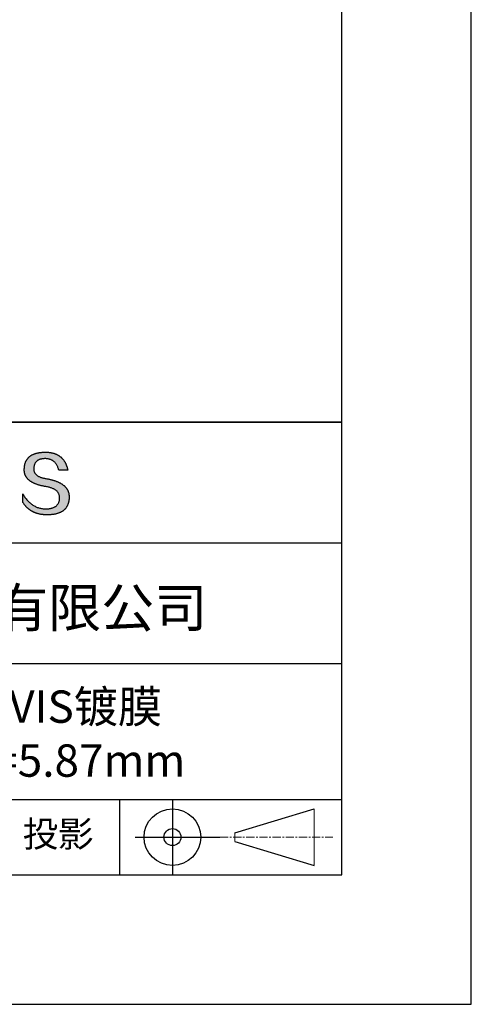
# Model space of a CAD drawing. Units: millimetres. Extents: x 0 to 297, y -2 to 208.
# Drawn here: x 262 to 297, y -2 to 74 of the extents above; entities that cross this region are included whole.
import ezdxf

# ---------------------------------------------------------------- set-up
doc = ezdxf.new("R2010")
doc.units = ezdxf.units.MM
doc.linetypes.add('CENTER', pattern=[10.16, 6.35, -1.27, 1.27, -1.27])
for name, color, linetype in [('1轮廓实线层', 7, 'Continuous'), ('6文字层', 3, 'Continuous'), ('细实线层', 7, 'Continuous')]:
    doc.layers.add(name, color=color, linetype=linetype)
doc.layers.add('3中心线层', color=1, linetype='CENTER', lineweight=9)
doc.layers.add('粗实线层', color=7, linetype='Continuous', lineweight=25)

# ---------------------------------------------------------------- blocks, each defined once
blk = doc.blocks.new('*X6')
at = {"layer": '粗实线层'}
for p, q in [((138.5, -95), (138.5, 95)), ((-138.5, -95), (138.5, -95))]:
    blk.add_line(p, q, dxfattribs=at)
at = {"layer": '细实线层'}
for p, q in [((148.5, -105), (148.5, 105)), ((-148.5, -105), (148.5, -105))]:
    blk.add_line(p, q, dxfattribs=at)

msp = doc.modelspace()

# ---------------------------------------------------------------- hatches: boundary and pattern name
msp.add_hatch(color=256).paths.add_polyline_path([(265.472, 37.804), (265.461, 37.834), (265.449, 37.864), (265.436, 37.893), (265.423, 37.922), (265.408, 37.95), (265.393, 37.978), (265.376, 38.005), (265.359, 38.033), (265.341, 38.059), (265.323, 38.086), (265.303, 38.112), (265.282, 38.137), (265.261, 38.162), (265.239, 38.187), (265.215, 38.211), (265.191, 38.235), (265.166, 38.259), (265.141, 38.282), (265.114, 38.305), (265.087, 38.327), (265.058, 38.349), (265.029, 38.37), (264.999, 38.392), (264.968, 38.412), (264.936, 38.433), (264.904, 38.452), (264.87, 38.472), (264.836, 38.491), (264.8, 38.51), (264.764, 38.528), (264.727, 38.546), (264.689, 38.563), (264.651, 38.58), (264.611, 38.597), (264.571, 38.613), (264.529, 38.629), (264.487, 38.644), (264.444, 38.659), (264.4, 38.674), (264.355, 38.688), (264.31, 38.702), (264.263, 38.716), (264.216, 38.729), (264.168, 38.741), (264.119, 38.753), (264.069, 38.765), (264.018, 38.776), (263.966, 38.787), (263.914, 38.798), (263.86, 38.808), (263.806, 38.818), (263.742, 38.828), (263.68, 38.839), (263.621, 38.851), (263.563, 38.864), (263.508, 38.877), (263.454, 38.892), (263.403, 38.908), (263.354, 38.924), (263.307, 38.942), (263.262, 38.96), (263.219, 38.98), (263.179, 39), (263.14, 39.021), (263.103, 39.043), (263.069, 39.067), (263.037, 39.091), (263.007, 39.116), (262.979, 39.142), (262.953, 39.169), (262.929, 39.196), (262.907, 39.225), (262.888, 39.255), (262.87, 39.286), (262.855, 39.317), (262.842, 39.35), (262.83, 39.383), (262.821, 39.418), (262.814, 39.453), (262.81, 39.489), (262.807, 39.527), (262.806, 39.565), (262.808, 39.604), (262.81, 39.651), (262.814, 39.696), (262.819, 39.74), (262.826, 39.783), (262.834, 39.824), (262.845, 39.864), (262.857, 39.902), (262.87, 39.938), (262.885, 39.973), (262.902, 40.007), (262.92, 40.039), (262.94, 40.069), (262.962, 40.099), (262.985, 40.126), (263.01, 40.152), (263.037, 40.177), (263.065, 40.2), (263.095, 40.222), (263.126, 40.242), (263.159, 40.26), (263.194, 40.278), (263.23, 40.293), (263.268, 40.307), (263.308, 40.32), (263.349, 40.331), (263.392, 40.341), (263.437, 40.349), (263.483, 40.356), (263.531, 40.361), (263.58, 40.365), (263.631, 40.367), (263.684, 40.368), (263.734, 40.367), (263.783, 40.364), (263.831, 40.36), (263.878, 40.354), (263.924, 40.346), (263.969, 40.336), (264.013, 40.325), (264.055, 40.312), (264.097, 40.297), (264.137, 40.281), (264.176, 40.262), (264.214, 40.242), (264.251, 40.22), (264.287, 40.197), (264.322, 40.171), (264.356, 40.144), (264.388, 40.115), (264.42, 40.085), (264.45, 40.052), (264.479, 40.018), (264.507, 39.982), (264.534, 39.945), (264.56, 39.906), (264.585, 39.864), (264.608, 39.822), (264.631, 39.777), (264.652, 39.731), (264.673, 39.683), (264.692, 39.633), (264.71, 39.581), (264.727, 39.528), (264.743, 39.473), (265.435, 39.473), (265.426, 39.516), (265.416, 39.559), (265.406, 39.601), (265.395, 39.642), (265.383, 39.683), (265.371, 39.723), (265.358, 39.762), (265.345, 39.8), (265.331, 39.838), (265.317, 39.875), (265.302, 39.912), (265.286, 39.948), (265.27, 39.983), (265.254, 40.017), (265.236, 40.051), (265.219, 40.084), (265.2, 40.116), (265.181, 40.148), (265.162, 40.179), (265.141, 40.21), (265.121, 40.239), (265.099, 40.268), (265.077, 40.297), (265.055, 40.324), (265.032, 40.351), (265.008, 40.377), (264.984, 40.403), (264.959, 40.428), (264.934, 40.452), (264.908, 40.476), (264.882, 40.499), (264.855, 40.521), (264.827, 40.542), (264.799, 40.563), (264.77, 40.583), (264.74, 40.603), (264.711, 40.621), (264.68, 40.639), (264.649, 40.657), (264.617, 40.674), (264.585, 40.69), (264.552, 40.705), (264.519, 40.72), (264.485, 40.734), (264.45, 40.747), (264.415, 40.76), (264.379, 40.771), (264.343, 40.783), (264.306, 40.793), (264.269, 40.803), (264.231, 40.812), (264.192, 40.821), (264.153, 40.829), (264.113, 40.836), (264.073, 40.842), (264.032, 40.848), (263.99, 40.853), (263.948, 40.858), (263.905, 40.862), (263.862, 40.865), (263.818, 40.867), (263.774, 40.869), (263.729, 40.87), (263.684, 40.87), (263.635, 40.869), (263.587, 40.868), (263.54, 40.865), (263.493, 40.863), (263.448, 40.859), (263.403, 40.855), (263.359, 40.851), (263.315, 40.845), (263.273, 40.84), (263.231, 40.833), (263.19, 40.826), (263.149, 40.819), (263.109, 40.811), (263.07, 40.802), (263.032, 40.793), (262.995, 40.783), (262.958, 40.772), (262.922, 40.761), (262.887, 40.749), (262.852, 40.737), (262.819, 40.724), (262.786, 40.711), (262.754, 40.696), (262.722, 40.682), (262.691, 40.666), (262.661, 40.651), (262.632, 40.634), (262.604, 40.617), (262.576, 40.599), (262.549, 40.581), (262.523, 40.562), (262.497, 40.543), (262.472, 40.522), (262.448, 40.502), (262.425, 40.481), (262.403, 40.459), (262.381, 40.436), (262.36, 40.413), (262.339, 40.389), (262.32, 40.365), (262.301, 40.34), (262.283, 40.315), (262.266, 40.289), (262.249, 40.262), (262.233, 40.235), (262.218, 40.207), (262.204, 40.179), (262.19, 40.15), (262.178, 40.12), (262.166, 40.09), (262.154, 40.059), (262.144, 40.028), (262.134, 39.995), (262.125, 39.963), (262.116, 39.93), (262.109, 39.896), (262.102, 39.861), (262.096, 39.826), (262.09, 39.791), (262.086, 39.755), (262.082, 39.718), (262.079, 39.68), (262.076, 39.642), (262.075, 39.604), (262.073, 39.569), (262.071, 39.535), (262.071, 39.501), (262.072, 39.468), (262.073, 39.435), (262.075, 39.402), (262.079, 39.37), (262.083, 39.338), (262.088, 39.307), (262.094, 39.276), (262.101, 39.246), (262.108, 39.215), (262.117, 39.186), (262.127, 39.156), (262.137, 39.128), (262.148, 39.099), (262.161, 39.071), (262.174, 39.043), (262.188, 39.016), (262.203, 38.989), (262.218, 38.962), (262.235, 38.936), (262.253, 38.911), (262.271, 38.885), (262.291, 38.861), (262.311, 38.836), (262.332, 38.812), (262.354, 38.788), (262.377, 38.765), (262.401, 38.742), (262.426, 38.72), (262.451, 38.698), (262.478, 38.676), (262.505, 38.655), (262.534, 38.634), (262.563, 38.614), (262.593, 38.594), (262.624, 38.574), (262.656, 38.555), (262.689, 38.536), (262.722, 38.518), (262.757, 38.5), (262.792, 38.482), (262.829, 38.465), (262.866, 38.448), (262.904, 38.432), (262.943, 38.416), (262.983, 38.4), (263.024, 38.385), (263.066, 38.37), (263.109, 38.356), (263.152, 38.342), (263.197, 38.329), (263.242, 38.316), (263.288, 38.303), (263.335, 38.291), (263.383, 38.279), (263.432, 38.267), (263.482, 38.256), (263.533, 38.245), (263.584, 38.235), (263.637, 38.225), (263.69, 38.216), (263.745, 38.207), (263.81, 38.195), (263.873, 38.183), (263.934, 38.169), (263.993, 38.155), (264.05, 38.139), (264.104, 38.123), (264.157, 38.105), (264.208, 38.087), (264.256, 38.067), (264.303, 38.046), (264.347, 38.025), (264.39, 38.002), (264.43, 37.978), (264.468, 37.953), (264.505, 37.928), (264.539, 37.901), (264.571, 37.873), (264.601, 37.844), (264.629, 37.814), (264.655, 37.784), (264.678, 37.752), (264.7, 37.719), (264.72, 37.685), (264.737, 37.65), (264.753, 37.614), (264.766, 37.577), (264.778, 37.539), (264.787, 37.5), (264.794, 37.46), (264.8, 37.419), (264.803, 37.377), (264.804, 37.333), (264.801, 37.282), (264.797, 37.233), (264.791, 37.185), (264.782, 37.139), (264.772, 37.094), (264.759, 37.051), (264.745, 37.009), (264.729, 36.969), (264.71, 36.931), (264.689, 36.894), (264.667, 36.858), (264.642, 36.825), (264.616, 36.793), (264.587, 36.762), (264.556, 36.733), (264.524, 36.706), (264.489, 36.68), (264.452, 36.656), (264.413, 36.633), (264.372, 36.612), (264.33, 36.592), (264.285, 36.574), (264.238, 36.558), (264.189, 36.543), (264.138, 36.53), (264.085, 36.519), (264.03, 36.508), (263.973, 36.5), (263.914, 36.493), (263.853, 36.488), (263.789, 36.484), (263.724, 36.482), (263.656, 36.484), (263.588, 36.489), (263.522, 36.496), (263.456, 36.505), (263.391, 36.516), (263.327, 36.529), (263.264, 36.545), (263.201, 36.562), (263.139, 36.582), (263.079, 36.604), (263.019, 36.628), (262.96, 36.655), (262.901, 36.683), (262.844, 36.714), (262.787, 36.747), (262.731, 36.782), (262.676, 36.819), (262.622, 36.859), (262.569, 36.9), (262.517, 36.944), (262.465, 36.99), (262.414, 37.038), (262.364, 37.089), (262.315, 37.141), (262.267, 37.196), (262.22, 37.252), (262.173, 37.311), (262.127, 37.373), (262.082, 37.436), (262.038, 37.502), (261.995, 37.569), (261.952, 37.639), (261.952, 37.006), (261.972, 36.976), (261.991, 36.946), (262.011, 36.916), (262.031, 36.887), (262.052, 36.858), (262.073, 36.83), (262.094, 36.803), (262.115, 36.776), (262.137, 36.749), (262.159, 36.723), (262.182, 36.697), (262.204, 36.672), (262.228, 36.647), (262.251, 36.623), (262.275, 36.599), (262.299, 36.576), (262.323, 36.553), (262.348, 36.531), (262.373, 36.509), (262.398, 36.488), (262.424, 36.467), (262.449, 36.447), (262.476, 36.427), (262.502, 36.407), (262.529, 36.388), (262.556, 36.37), (262.584, 36.352), (262.612, 36.334), (262.64, 36.317), (262.668, 36.301), (262.697, 36.285), (262.726, 36.269), (262.756, 36.254), (262.785, 36.239), (262.816, 36.225), (262.846, 36.212), (262.877, 36.198), (262.908, 36.186), (262.939, 36.173), (262.971, 36.162), (263.003, 36.15), (263.035, 36.14), (263.068, 36.129), (263.1, 36.12), (263.134, 36.11), (263.167, 36.101), (263.201, 36.093), (263.235, 36.085), (263.27, 36.078), (263.305, 36.071), (263.34, 36.064), (263.375, 36.058), (263.411, 36.053), (263.447, 36.048), (263.484, 36.043), (263.521, 36.039), (263.558, 36.035), (263.595, 36.032), (263.633, 36.03), (263.671, 36.027), (263.709, 36.026), (263.748, 36.025), (263.787, 36.024), (263.826, 36.024), (263.879, 36.024), (263.93, 36.025), (263.981, 36.027), (264.031, 36.029), (264.08, 36.032), (264.128, 36.035), (264.176, 36.04), (264.223, 36.045), (264.268, 36.05), (264.314, 36.057), (264.358, 36.064), (264.401, 36.071), (264.444, 36.079), (264.486, 36.088), (264.527, 36.098), (264.567, 36.108), (264.606, 36.119), (264.645, 36.131), (264.683, 36.143), (264.719, 36.156), (264.756, 36.169), (264.791, 36.184), (264.825, 36.198), (264.859, 36.214), (264.892, 36.23), (264.924, 36.247), (264.955, 36.265), (264.985, 36.283), (265.015, 36.302), (265.044, 36.321), (265.072, 36.341), (265.099, 36.362), (265.125, 36.383), (265.151, 36.406), (265.175, 36.428), (265.199, 36.452), (265.222, 36.476), (265.245, 36.501), (265.266, 36.526), (265.287, 36.552), (265.306, 36.579), (265.325, 36.607), (265.344, 36.635), (265.361, 36.663), (265.378, 36.693), (265.393, 36.723), (265.408, 36.754), (265.422, 36.785), (265.436, 36.817), (265.448, 36.85), (265.46, 36.883), (265.47, 36.917), (265.48, 36.952), (265.49, 36.987), (265.498, 37.023), (265.506, 37.06), (265.512, 37.097), (265.518, 37.135), (265.523, 37.174), (265.528, 37.213), (265.531, 37.253), (265.534, 37.294), (265.536, 37.335), (265.537, 37.377), (265.537, 37.412), (265.536, 37.447), (265.535, 37.482), (265.532, 37.516), (265.529, 37.549), (265.525, 37.583), (265.52, 37.615), (265.514, 37.648), (265.507, 37.68), (265.5, 37.712), (265.491, 37.743), (265.482, 37.774), (265.48, 37.78)])

# ---------------------------------------------------------------- linework, layer by layer
for points in [[(262.075, 39.604), (262.076, 39.642), (262.079, 39.68), (262.082, 39.718), (262.086, 39.755), (262.09, 39.791), (262.096, 39.826), (262.102, 39.861), (262.109, 39.896), (262.116, 39.93), (262.125, 39.963), (262.134, 39.995), (262.144, 40.028), (262.154, 40.059), (262.166, 40.09), (262.178, 40.12), (262.19, 40.15), (262.204, 40.179), (262.218, 40.207), (262.233, 40.235), (262.249, 40.262), (262.266, 40.289), (262.283, 40.315), (262.301, 40.34), (262.32, 40.365), (262.339, 40.389), (262.36, 40.413), (262.381, 40.436), (262.403, 40.459), (262.425, 40.481), (262.448, 40.502), (262.472, 40.522), (262.497, 40.543), (262.523, 40.562), (262.549, 40.581), (262.576, 40.599), (262.604, 40.617), (262.632, 40.634), (262.661, 40.651), (262.691, 40.666), (262.722, 40.682), (262.754, 40.696), (262.786, 40.711), (262.819, 40.724), (262.852, 40.737), (262.887, 40.749), (262.922, 40.761), (262.958, 40.772), (262.995, 40.783), (263.032, 40.793), (263.07, 40.802), (263.109, 40.811), (263.149, 40.819), (263.19, 40.826), (263.231, 40.833), (263.273, 40.84), (263.315, 40.845), (263.359, 40.851), (263.403, 40.855), (263.448, 40.859), (263.493, 40.863), (263.54, 40.865), (263.587, 40.868), (263.635, 40.869), (263.684, 40.87)], [(264.743, 39.473), (264.727, 39.528), (264.71, 39.581), (264.692, 39.633), (264.673, 39.683), (264.652, 39.731), (264.631, 39.777), (264.608, 39.822), (264.585, 39.864), (264.56, 39.906), (264.534, 39.945), (264.507, 39.982), (264.479, 40.018), (264.45, 40.052), (264.42, 40.085), (264.388, 40.115), (264.356, 40.144), (264.322, 40.171), (264.287, 40.197), (264.251, 40.22), (264.214, 40.242), (264.176, 40.262), (264.137, 40.281), (264.097, 40.297), (264.055, 40.312), (264.013, 40.325), (263.969, 40.336), (263.924, 40.346), (263.878, 40.354), (263.831, 40.36), (263.783, 40.364), (263.734, 40.367), (263.684, 40.368), (263.631, 40.367), (263.58, 40.365), (263.531, 40.361), (263.483, 40.356), (263.437, 40.349), (263.392, 40.341), (263.349, 40.331), (263.308, 40.32), (263.268, 40.307), (263.23, 40.293), (263.194, 40.278), (263.159, 40.26), (263.126, 40.242), (263.095, 40.222), (263.065, 40.2), (263.037, 40.177), (263.01, 40.152), (262.985, 40.126), (262.962, 40.099), (262.94, 40.069), (262.92, 40.039), (262.902, 40.007), (262.885, 39.973), (262.87, 39.938), (262.857, 39.902), (262.845, 39.864), (262.834, 39.824), (262.826, 39.783), (262.819, 39.74), (262.814, 39.696), (262.81, 39.651), (262.808, 39.604)], [(263.684, 40.87), (263.729, 40.87), (263.774, 40.869), (263.818, 40.867), (263.862, 40.865), (263.905, 40.862), (263.948, 40.858), (263.99, 40.853), (264.032, 40.848), (264.073, 40.842), (264.113, 40.836), (264.153, 40.829), (264.192, 40.821), (264.231, 40.812), (264.269, 40.803), (264.306, 40.793), (264.343, 40.783), (264.379, 40.771), (264.415, 40.76), (264.45, 40.747), (264.485, 40.734), (264.519, 40.72), (264.552, 40.705), (264.585, 40.69), (264.617, 40.674), (264.649, 40.657), (264.68, 40.639), (264.711, 40.621), (264.74, 40.603), (264.77, 40.583), (264.799, 40.563), (264.827, 40.542), (264.855, 40.521), (264.882, 40.499), (264.908, 40.476), (264.934, 40.452), (264.959, 40.428), (264.984, 40.403), (265.008, 40.377), (265.032, 40.351), (265.055, 40.324), (265.077, 40.297), (265.099, 40.268), (265.121, 40.239), (265.141, 40.21), (265.162, 40.179), (265.181, 40.148), (265.2, 40.116), (265.219, 40.084), (265.236, 40.051), (265.254, 40.017), (265.27, 39.983), (265.286, 39.948), (265.302, 39.912), (265.317, 39.875), (265.331, 39.838), (265.345, 39.8), (265.358, 39.762), (265.371, 39.723), (265.383, 39.683), (265.395, 39.642), (265.406, 39.601), (265.416, 39.559), (265.426, 39.516), (265.435, 39.473)], [(263.745, 38.207), (263.69, 38.216), (263.637, 38.225), (263.584, 38.235), (263.533, 38.245), (263.482, 38.256), (263.432, 38.267), (263.383, 38.279), (263.335, 38.291), (263.288, 38.303), (263.242, 38.316), (263.197, 38.329), (263.152, 38.342), (263.109, 38.356), (263.066, 38.37), (263.024, 38.385), (262.983, 38.4), (262.943, 38.416), (262.904, 38.432), (262.866, 38.448), (262.829, 38.465), (262.792, 38.482), (262.757, 38.5), (262.722, 38.518), (262.689, 38.536), (262.656, 38.555), (262.624, 38.574), (262.593, 38.594), (262.563, 38.614), (262.534, 38.634), (262.505, 38.655), (262.478, 38.676), (262.451, 38.698), (262.426, 38.72), (262.401, 38.742), (262.377, 38.765), (262.354, 38.788), (262.332, 38.812), (262.311, 38.836), (262.291, 38.861), (262.271, 38.885), (262.253, 38.911), (262.235, 38.936), (262.218, 38.962), (262.203, 38.989), (262.188, 39.016), (262.174, 39.043), (262.161, 39.071), (262.148, 39.099), (262.137, 39.128), (262.127, 39.156), (262.117, 39.186), (262.108, 39.215), (262.101, 39.246), (262.094, 39.276), (262.088, 39.307), (262.083, 39.338), (262.079, 39.37), (262.075, 39.402), (262.073, 39.435), (262.072, 39.468), (262.071, 39.501), (262.071, 39.535), (262.073, 39.569), (262.075, 39.604)], [(262.808, 39.604), (262.806, 39.565), (262.807, 39.527), (262.81, 39.489), (262.814, 39.453), (262.821, 39.418), (262.83, 39.383), (262.842, 39.35), (262.855, 39.317), (262.87, 39.286), (262.888, 39.255), (262.907, 39.225), (262.929, 39.196), (262.953, 39.169), (262.979, 39.142), (263.007, 39.116), (263.037, 39.091), (263.069, 39.067), (263.103, 39.043), (263.14, 39.021), (263.179, 39), (263.219, 38.98), (263.262, 38.96), (263.307, 38.942), (263.354, 38.924), (263.403, 38.908), (263.454, 38.892), (263.508, 38.877), (263.563, 38.864), (263.621, 38.851), (263.68, 38.839), (263.742, 38.828), (263.806, 38.818)], [(263.806, 38.818), (263.86, 38.808), (263.914, 38.798), (263.966, 38.787), (264.018, 38.776), (264.069, 38.765), (264.119, 38.753), (264.168, 38.741), (264.216, 38.729), (264.263, 38.716), (264.31, 38.702), (264.355, 38.688), (264.4, 38.674), (264.444, 38.659), (264.487, 38.644), (264.529, 38.629), (264.571, 38.613), (264.611, 38.597), (264.651, 38.58), (264.689, 38.563), (264.727, 38.546), (264.764, 38.528), (264.8, 38.51), (264.836, 38.491), (264.87, 38.472), (264.904, 38.452), (264.936, 38.433), (264.968, 38.412), (264.999, 38.392), (265.029, 38.37), (265.058, 38.349), (265.087, 38.327), (265.114, 38.305), (265.141, 38.282), (265.166, 38.259), (265.191, 38.235), (265.215, 38.211), (265.239, 38.187), (265.261, 38.162), (265.282, 38.137), (265.303, 38.112), (265.323, 38.086), (265.341, 38.059), (265.359, 38.033), (265.376, 38.005), (265.393, 37.978), (265.408, 37.95), (265.423, 37.922), (265.436, 37.893), (265.449, 37.864), (265.461, 37.834), (265.472, 37.804), (265.482, 37.774), (265.491, 37.743), (265.5, 37.712), (265.507, 37.68), (265.514, 37.648), (265.52, 37.615), (265.525, 37.583), (265.529, 37.549), (265.532, 37.516), (265.535, 37.482), (265.536, 37.447), (265.537, 37.412), (265.537, 37.377)], [(265.435, 39.473), (265.434, 39.473), (265.433, 39.473), (265.431, 39.473), (265.427, 39.473), (265.423, 39.473), (265.418, 39.473), (265.412, 39.473), (265.405, 39.473), (265.398, 39.473), (265.39, 39.473), (265.381, 39.473), (265.371, 39.473), (265.361, 39.473), (265.35, 39.473), (265.339, 39.473), (265.327, 39.473), (265.314, 39.473), (265.302, 39.473), (265.274, 39.473), (265.246, 39.473), (265.216, 39.473), (265.185, 39.473), (265.153, 39.473), (265.089, 39.473), (265.024, 39.473), (264.993, 39.473), (264.962, 39.473), (264.932, 39.473), (264.903, 39.473), (264.876, 39.473), (264.863, 39.473), (264.851, 39.473), (264.839, 39.473), (264.828, 39.473), (264.817, 39.473), (264.807, 39.473), (264.797, 39.473), (264.788, 39.473), (264.78, 39.473), (264.772, 39.473), (264.766, 39.473), (264.76, 39.473), (264.755, 39.473), (264.75, 39.473), (264.747, 39.473), (264.745, 39.473), (264.743, 39.473), (264.743, 39.473)], [(264.804, 37.333), (264.803, 37.377), (264.8, 37.419), (264.794, 37.46), (264.787, 37.5), (264.778, 37.539), (264.766, 37.577), (264.753, 37.614), (264.737, 37.65), (264.72, 37.685), (264.7, 37.719), (264.678, 37.752), (264.655, 37.784), (264.629, 37.814), (264.601, 37.844), (264.571, 37.873), (264.539, 37.901), (264.505, 37.928), (264.468, 37.953), (264.43, 37.978), (264.39, 38.002), (264.347, 38.025), (264.303, 38.046), (264.256, 38.067), (264.208, 38.087), (264.157, 38.105), (264.104, 38.123), (264.05, 38.139), (263.993, 38.155), (263.934, 38.169), (263.873, 38.183), (263.81, 38.195), (263.745, 38.207)], [(261.952, 37.639), (261.995, 37.569), (262.038, 37.502), (262.082, 37.436), (262.127, 37.373), (262.173, 37.311), (262.22, 37.252), (262.267, 37.196), (262.315, 37.141), (262.364, 37.089), (262.414, 37.038), (262.465, 36.99), (262.517, 36.944), (262.569, 36.9), (262.622, 36.859), (262.676, 36.819), (262.731, 36.782), (262.787, 36.747), (262.844, 36.714), (262.901, 36.683), (262.96, 36.655), (263.019, 36.628), (263.079, 36.604), (263.139, 36.582), (263.201, 36.562), (263.264, 36.545), (263.327, 36.529), (263.391, 36.516), (263.456, 36.505), (263.522, 36.496), (263.588, 36.489), (263.656, 36.484), (263.724, 36.482)], [(261.952, 37.006), (261.952, 37.006), (261.952, 37.008), (261.952, 37.01), (261.952, 37.013), (261.952, 37.017), (261.952, 37.022), (261.952, 37.027), (261.952, 37.033), (261.952, 37.04), (261.952, 37.048), (261.952, 37.056), (261.952, 37.064), (261.952, 37.074), (261.952, 37.084), (261.952, 37.094), (261.952, 37.105), (261.952, 37.128), (261.952, 37.153), (261.952, 37.179), (261.952, 37.206), (261.952, 37.235), (261.952, 37.263), (261.952, 37.323), (261.952, 37.382), (261.952, 37.411), (261.952, 37.439), (261.952, 37.466), (261.952, 37.492), (261.952, 37.517), (261.952, 37.54), (261.952, 37.551), (261.952, 37.561), (261.952, 37.571), (261.952, 37.581), (261.952, 37.589), (261.952, 37.598), (261.952, 37.605), (261.952, 37.612), (261.952, 37.618), (261.952, 37.623), (261.952, 37.628), (261.952, 37.632), (261.952, 37.635), (261.952, 37.637), (261.952, 37.639), (261.952, 37.639)], [(265.537, 37.377), (265.536, 37.335), (265.534, 37.294), (265.531, 37.253), (265.528, 37.213), (265.523, 37.174), (265.518, 37.135), (265.512, 37.097), (265.506, 37.06), (265.498, 37.023), (265.49, 36.987), (265.48, 36.952), (265.47, 36.917), (265.46, 36.883), (265.448, 36.85), (265.436, 36.817), (265.422, 36.785), (265.408, 36.754), (265.393, 36.723), (265.378, 36.693), (265.361, 36.663), (265.344, 36.635), (265.325, 36.607), (265.306, 36.579), (265.287, 36.552), (265.266, 36.526), (265.245, 36.501), (265.222, 36.476), (265.199, 36.452), (265.175, 36.428), (265.151, 36.406), (265.125, 36.383), (265.099, 36.362), (265.072, 36.341), (265.044, 36.321), (265.015, 36.302), (264.985, 36.283), (264.955, 36.265), (264.924, 36.247), (264.892, 36.23), (264.859, 36.214), (264.825, 36.198), (264.791, 36.184), (264.756, 36.169), (264.719, 36.156), (264.683, 36.143), (264.645, 36.131), (264.606, 36.119), (264.567, 36.108), (264.527, 36.098), (264.486, 36.088), (264.444, 36.079), (264.401, 36.071), (264.358, 36.064), (264.314, 36.057), (264.268, 36.05), (264.223, 36.045), (264.176, 36.04), (264.128, 36.035), (264.08, 36.032), (264.031, 36.029), (263.981, 36.027), (263.93, 36.025), (263.879, 36.024), (263.826, 36.024), (263.787, 36.024), (263.748, 36.025), (263.709, 36.026), (263.671, 36.027), (263.633, 36.03), (263.595, 36.032), (263.558, 36.035), (263.521, 36.039), (263.484, 36.043), (263.447, 36.048), (263.411, 36.053), (263.375, 36.058), (263.34, 36.064), (263.305, 36.071), (263.27, 36.078), (263.235, 36.085), (263.201, 36.093), (263.167, 36.101), (263.134, 36.11), (263.1, 36.12), (263.068, 36.129), (263.035, 36.14), (263.003, 36.15), (262.971, 36.162), (262.939, 36.173), (262.908, 36.186), (262.877, 36.198), (262.846, 36.212), (262.816, 36.225), (262.785, 36.239), (262.756, 36.254), (262.726, 36.269), (262.697, 36.285), (262.668, 36.301), (262.64, 36.317), (262.612, 36.334), (262.584, 36.352), (262.556, 36.37), (262.529, 36.388), (262.502, 36.407), (262.476, 36.427), (262.449, 36.447), (262.424, 36.467), (262.398, 36.488), (262.373, 36.509), (262.348, 36.531), (262.323, 36.553), (262.299, 36.576), (262.275, 36.599), (262.251, 36.623), (262.228, 36.647), (262.204, 36.672), (262.182, 36.697), (262.159, 36.723), (262.137, 36.749), (262.115, 36.776), (262.094, 36.803), (262.073, 36.83), (262.052, 36.858), (262.031, 36.887), (262.011, 36.916), (261.991, 36.946), (261.972, 36.976), (261.952, 37.006)], [(263.724, 36.482), (263.789, 36.484), (263.853, 36.488), (263.914, 36.493), (263.973, 36.5), (264.03, 36.508), (264.085, 36.519), (264.138, 36.53), (264.189, 36.543), (264.238, 36.558), (264.285, 36.574), (264.33, 36.592), (264.372, 36.612), (264.413, 36.633), (264.452, 36.656), (264.489, 36.68), (264.524, 36.706), (264.556, 36.733), (264.587, 36.762), (264.616, 36.793), (264.642, 36.825), (264.667, 36.858), (264.689, 36.894), (264.71, 36.931), (264.729, 36.969), (264.745, 37.009), (264.759, 37.051), (264.772, 37.094), (264.782, 37.139), (264.791, 37.185), (264.797, 37.233), (264.801, 37.282), (264.804, 37.333)]]:
    msp.add_lwpolyline(points)
at = {"layer": '1轮廓实线层'}
msp.add_line((146.597, 8.194), (286.597, 8.194), dxfattribs=at)
at = {"layer": '3中心线层', "color": 7}
for p, q in [((284.461, 8.927), (284.461, 13.302)), ((278.336, 10.786), (278.336, 11.443))]:
    msp.add_line(p, q, dxfattribs=at)
at = {"layer": '3中心线层', "color": 7, "ltscale": 0.1}
msp.add_line((277.185, 11.115), (285.91, 11.115), dxfattribs=at)
at = {"layer": '粗实线层'}
for p, q in [((211.597, 43.194), (286.597, 43.194)), ((286.597, 43.194), (211.597, 43.194)), ((211.597, 33.861), (286.597, 33.861)), ((211.597, 24.527), (286.597, 24.527)), ((211.597, 14.035), (286.597, 14.035))]:
    msp.add_line(p, q, dxfattribs=at)
at = {"layer": '细实线层'}
for p, q in [((269.414, 14.035), (269.414, 8.194)), ((273.51, 14.035), (273.51, 8.194)), ((278.336, 11.443), (284.461, 13.302)), ((270.623, 11.115), (277.185, 11.115)), ((278.336, 10.786), (284.461, 8.927))]:
    msp.add_line(p, q, dxfattribs=at)
for radius in [2.187, 0.656]:
    msp.add_circle((273.51, 11.115), radius, dxfattribs=at)

# ---------------------------------------------------------------- block references
at = {"layer": '粗实线层'}
msp.add_blockref('*X6', (148.097, 103.194), dxfattribs=at)

# ---------------------------------------------------------------- texts
at = {"layer": '6文字层', "attachment_point": 5}
for s, insert, char_height, width in [('{\\fMicrosoft YaHei|b0|i0|c134|p34;联合光科技（北京）有限公司}', (249.601, 28.842), 3, 54.93812), ('{\\fMicrosoft YaHei|b0|i0|c0|p34;K9\\fMicrosoft YaHei|b0|i0|c134|p34;鼓型透镜  VIS镀膜^J\\fMicrosoft YaHei|b0|i0|c0|p34;D=\\fMicrosoft YaHei|b0|i0|c134|p34;5\\fMicrosoft YaHei|b0|i0|c0|p34;.00mm F=\\fMicrosoft YaHei|b0|i0|c134|p34;5.87\\fMicrosoft YaHei|b0|i0|c0|p34;mm }', (257.176, 19.117), 2.5, 54.83407), ('{\\fSimSun|b0|i0|c134|p2;\\H0.91429x;投影} ', (264.686, 11.359), 2.1875, 17.84856)]:
    msp.add_mtext(s, dxfattribs=dict(at, insert=insert, char_height=char_height, width=width))

doc.saveas('drawing.dxf')
